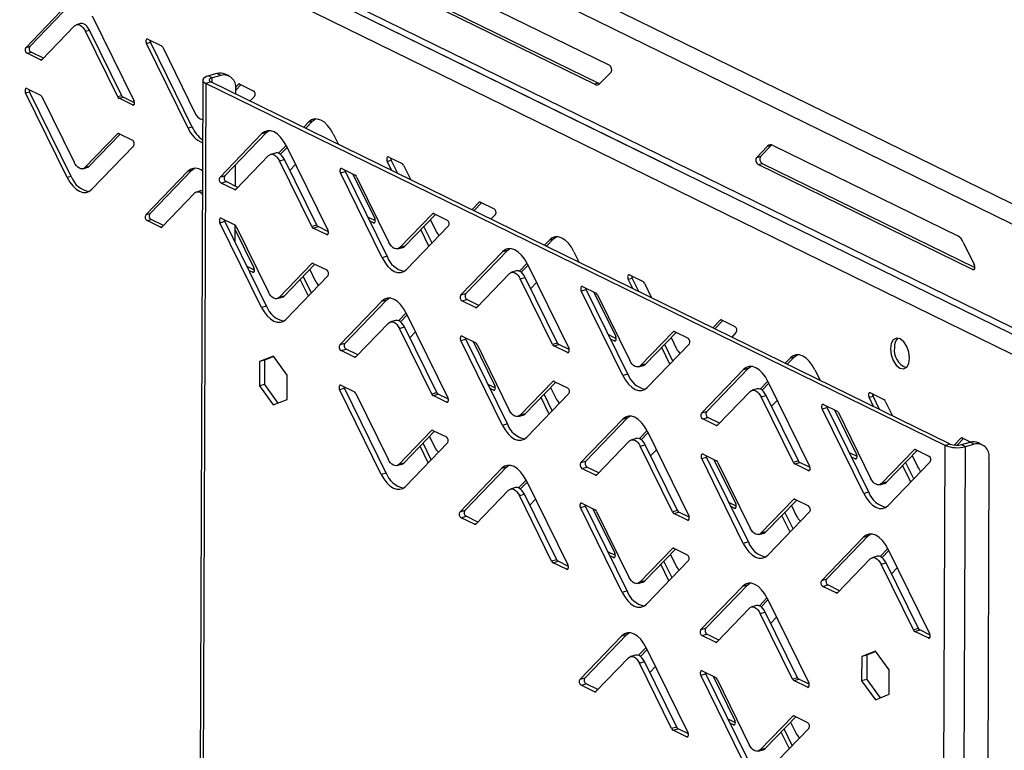
# Model space of a CAD drawing. Units: millimetres. Extents: x 0 to 4100, y 0 to 2871.
# Drawn here: x 2844 to 3000, y 927 to 1043 of the extents above; entities that cross this region are included whole.
import ezdxf

# ---------------------------------------------------------------- set-up
doc = ezdxf.new("R2010")
doc.units = ezdxf.units.MM
doc.header["$LTSCALE"] = 10

msp = doc.modelspace()

# ---------------------------------------------------------------- linework, layer by layer
at = {"color": 7, "linetype": 'Continuous', "lineweight": 25}
for p, q in [((2321.86, 1347.1), (3028.32, 1000.75)), ((2320.18, 1344.69), (3027.39, 997.97)), ((2332.05, 1322.49), (3027.32, 981.62)), ((2332.8, 1321.07), (3027.57, 980.45)), ((3008.28, 986.69), (2334.23, 1316.93)), ((2903.72, 1052.5), (2937.72, 1035.84)), ((2935.35, 1032.81), (2906.06, 1047.17)), ((2906.69, 1047.35), (2935.99, 1032.99)), ((2845.84, 1038.8), (2852.52, 1045.73)), ((2845.2, 1038.62), (2851.89, 1045.55)), ((2855.74, 1043.66), (2862.35, 1030.22)), ((2852.95, 1042.07), (2847.77, 1036.71)), ((2853.9, 1042.44), (2853.26, 1042.27)), ((2854.66, 1041.23), (2855.3, 1041.41)), ((2859.77, 1030.83), (2854.66, 1041.23)), ((2860.41, 1031), (2855.3, 1041.41)), ((2864.33, 1039.3), (2864.97, 1039.47)), ((2864.55, 1039.98), (2866.69, 1038.94)), ((2871.57, 1026.04), (2864.97, 1039.47)), ((2845.84, 1038.8), (2845.2, 1038.62)), ((2845.41, 1037.73), (2846.05, 1037.9)), ((2848, 1036.95), (2846.05, 1037.9)), ((2870.93, 1025.86), (2864.33, 1039.3)), ((2866.9, 1038.69), (2872.02, 1028.29)), ((2847.56, 1036.68), (2845.41, 1037.73)), ((2937.97, 1034.76), (2936.21, 1032.93)), ((2873.25, 1033.48), (2872.09, 736.27)), ((2874.52, 1033.18), (2873.72, 1032.96)), ((2875.51, 1034.53), (2874.16, 1034.15)), ((2874.77, 1033.86), (2874.16, 1034.15)), ((2991.71, 975.77), (2874.52, 1033.18)), ((2876.12, 1034.23), (2874.77, 1033.86)), ((2876.12, 1034.23), (2875.51, 1034.53)), ((2877.43, 1034.14), (2876.82, 1034.44)), ((2845.17, 1031.47), (2845.81, 1031.64)), ((2845.39, 1032.15), (2847.53, 1031.1)), ((2852.42, 1018.2), (2845.81, 1031.64)), ((2873.72, 1032.96), (2872.56, 735.75)), ((2990.91, 975.55), (2873.72, 1032.96)), ((2878.48, 1032.38), (2878.91, 1032.81)), ((2878.49, 1031.91), (2879.31, 1032.75)), ((2878.49, 1031.24), (2878.49, 1032.11)), ((2879.12, 1032.84), (2881.26, 1031.8)), ((2935.99, 1032.99), (2935.35, 1032.81)), ((2851.78, 1018.03), (2845.17, 1031.47)), ((2847.75, 1030.86), (2852.86, 1020.46)), ((2860.41, 1031), (2859.77, 1030.83)), ((2859.99, 1030.59), (2860.62, 1030.76)), ((2862.13, 1029.54), (2859.99, 1030.59)), ((2862.43, 1029.88), (2860.62, 1030.76)), ((2881.47, 1030.9), (2880.74, 1030.14)), ((2889.22, 1025.98), (2890.06, 1026.85)), ((2889.54, 1025.83), (2890.7, 1027.03)), ((2890.06, 1026.85), (2890.7, 1027.03)), ((2890.7, 1027.03), (2891.1, 1027.34)), ((2871.57, 1026.04), (2870.93, 1025.86)), ((2883.42, 1025.21), (2883.75, 1025.47)), ((2854.58, 1019.62), (2859.75, 1024.98)), ((2855.21, 1019.8), (2860.16, 1024.92)), ((2859.97, 1025.01), (2862.11, 1023.96)), ((2875.95, 1018.06), (2882.63, 1024.99)), ((2876.74, 1018.28), (2883.42, 1025.21)), ((2882.63, 1024.99), (2883.42, 1025.21)), ((2893.92, 1024.96), (2894.75, 1023.27)), ((2862.32, 1023.07), (2855.63, 1016.14)), ((2885.27, 1021.88), (2886.47, 1023.13)), ((2885.57, 1021.71), (2886.63, 1022.81)), ((2886.48, 1023.1), (2893.09, 1009.66)), ((2961.02, 1021.18), (2962.78, 1023.01)), ((2963.41, 1023.18), (2961.65, 1021.36)), ((2962.78, 1023.01), (2963.41, 1023.18)), ((2963.41, 1023.18), (2963.43, 1023.2)), ((2963.64, 1023.13), (2992.93, 1008.77)), ((2883.69, 1021.51), (2878.51, 1016.14)), ((2884.8, 1021.92), (2884, 1021.7)), ((2885.4, 1020.67), (2886.2, 1020.89)), ((2890.52, 1010.26), (2885.4, 1020.67)), ((2891.31, 1010.48), (2886.2, 1020.89)), ((2902.5, 1020.59), (2903.14, 1020.77)), ((2902.72, 1021.28), (2904.86, 1020.23)), ((2904.18, 1018.65), (2903.14, 1020.77)), ((2961.65, 1021.36), (2961.02, 1021.18)), ((2854.26, 1019.42), (2854.9, 1019.6)), ((2855.21, 1019.8), (2854.58, 1019.62)), ((2864.86, 1012.27), (2871.54, 1019.2)), ((2870.91, 1019.02), (2871.54, 1019.2)), ((2871.54, 1019.2), (2871.94, 1019.51)), ((2878.43, 1016.66), (2878.45, 1020.05)), ((2887.96, 1020.09), (2887.05, 1019.15)), ((2895.29, 1019.44), (2897.43, 1018.39)), ((2903.23, 1019.12), (2902.5, 1020.59)), ((2905.08, 1019.99), (2906.23, 1017.65)), ((2961.27, 1020.1), (2961.91, 1020.28)), ((2995.26, 1003.44), (2961.27, 1020.1)), ((2961.91, 1020.28), (2995.63, 1003.75)), ((2852.42, 1018.2), (2851.78, 1018.03)), ((2864.22, 1012.09), (2870.91, 1019.02)), ((2876.74, 1018.28), (2875.95, 1018.06)), ((2895.07, 1018.75), (2895.87, 1018.98)), ((2901.68, 1005.32), (2895.07, 1018.75)), ((2902.47, 1005.54), (2895.87, 1018.98)), ((2897.05, 1018.58), (2900.52, 1011.52)), ((2897.64, 1018.15), (2902.76, 1007.75)), ((2876.16, 1017.16), (2876.95, 1017.38)), ((2878.3, 1016.11), (2876.16, 1017.16)), ((2878.82, 1016.46), (2876.95, 1017.38)), ((2871.97, 1015.54), (2866.79, 1010.17)), ((2872.92, 1015.91), (2872.28, 1015.73)), ((2915.91, 1012.9), (2917.08, 1014.11)), ((2916.23, 1012.75), (2917.48, 1014.05)), ((2917.29, 1014.14), (2919.44, 1013.09)), ((2864.86, 1012.27), (2864.22, 1012.09)), ((2864.43, 1011.19), (2865.07, 1011.37)), ((2867.02, 1010.41), (2865.07, 1011.37)), ((2876.19, 1011.56), (2878.34, 1010.51)), ((2900.61, 1011.17), (2899.41, 1011.76)), ((2904.47, 1006.91), (2909.65, 1012.27)), ((2905.27, 1007.13), (2910.13, 1012.17)), ((2909.33, 1011.34), (2910.19, 1009.59)), ((2909.86, 1012.3), (2912, 1011.25)), ((2919.65, 1012.19), (2918.91, 1011.43)), ((2866.58, 1010.14), (2864.43, 1011.19)), ((2875.98, 1010.87), (2876.77, 1011.09)), ((2882.58, 997.43), (2875.98, 1010.87)), ((2883.38, 997.65), (2876.77, 1011.09)), ((2878.4, 1007.78), (2878.41, 1010.46)), ((2878.41, 1009.71), (2881.37, 1003.69)), ((2878.55, 1010.27), (2883.66, 999.86)), ((2891.31, 1010.48), (2890.52, 1010.26)), ((2890.73, 1010.02), (2891.52, 1010.24)), ((2892.87, 1008.97), (2890.73, 1010.02)), ((2893.16, 1009.44), (2891.52, 1010.24)), ((2900.3, 1010.83), (2899.73, 1011.12)), ((2912.22, 1010.35), (2905.53, 1003.43)), ((2909.11, 1007.16), (2907.82, 1009.77)), ((2909.59, 1007.64), (2908.3, 1010.27)), ((2927.4, 1007.28), (2928.24, 1008.15)), ((2927.71, 1007.12), (2928.87, 1008.32)), ((2928.24, 1008.15), (2928.87, 1008.32)), ((2928.87, 1008.32), (2929.27, 1008.63)), ((2904.16, 1006.71), (2904.95, 1006.93)), ((2905.27, 1007.13), (2904.47, 1006.91)), ((2921.6, 1006.51), (2921.92, 1006.77)), ((2993.78, 1007.8), (2995.53, 1004.26)), ((2902.47, 1005.54), (2901.68, 1005.32)), ((2914.12, 999.35), (2920.8, 1006.28)), ((2914.91, 999.58), (2921.6, 1006.51)), ((2920.8, 1006.28), (2921.6, 1006.51)), ((2932.09, 1006.26), (2932.92, 1004.57)), ((2881.45, 1003.34), (2880.3, 1003.91)), ((2885.38, 999.02), (2890.55, 1004.39)), ((2886.17, 999.24), (2891.04, 1004.28)), ((2890.77, 1004.42), (2892.91, 1003.37)), ((2923.45, 1003.18), (2924.64, 1004.42)), ((2923.74, 1003.01), (2924.8, 1004.1)), ((2924.66, 1004.39), (2931.26, 990.96)), ((2881.15, 1003), (2880.62, 1003.26)), ((2893.12, 1002.47), (2886.44, 995.54)), ((2890.48, 999.73), (2889.18, 1002.36)), ((2890.21, 1003.43), (2891.04, 1001.75)), ((2921.86, 1002.8), (2916.69, 997.44)), ((2922.97, 1003.22), (2922.18, 1003)), ((2923.58, 1001.96), (2924.37, 1002.19)), ((2928.69, 991.56), (2923.58, 1001.96)), ((2929.49, 991.78), (2924.37, 1002.19)), ((2940.68, 1001.89), (2941.31, 1002.07)), ((2941.4, 1000.41), (2940.68, 1001.89)), ((2940.9, 1002.58), (2943.04, 1001.53)), ((2942.36, 999.95), (2941.31, 1002.07)), ((2889.95, 999.32), (2888.7, 1001.87)), ((2926.14, 1001.39), (2925.23, 1000.45)), ((2933.46, 1000.74), (2935.61, 999.69)), ((2943.25, 1001.29), (2944.4, 998.95)), ((2885.06, 998.83), (2885.86, 999.05)), ((2886.17, 999.24), (2885.38, 999.02)), ((2889.95, 999.32), (2890, 999.23)), ((2902.44, 998.65), (2902.77, 998.92)), ((2914.91, 999.58), (2914.12, 999.35)), ((2933.25, 1000.05), (2934.04, 1000.27)), ((2939.85, 986.61), (2933.25, 1000.05)), ((2940.65, 986.83), (2934.04, 1000.27)), ((2935.23, 999.87), (2938.7, 992.82)), ((2935.82, 999.45), (2940.93, 989.04)), ((2883.38, 997.65), (2882.58, 997.43)), ((2894.96, 991.5), (2901.65, 998.43)), ((2895.76, 991.72), (2902.44, 998.65)), ((2901.65, 998.43), (2902.44, 998.65)), ((2914.33, 998.46), (2915.13, 998.68)), ((2916.47, 997.41), (2914.33, 998.46)), ((2917, 997.76), (2915.13, 998.68)), ((2904.27, 995.33), (2905.48, 996.59)), ((2904.57, 995.16), (2905.64, 996.27)), ((2905.5, 996.54), (2912.11, 983.1)), ((2902.71, 994.95), (2897.53, 989.58)), ((2903.82, 995.36), (2903.02, 995.14)), ((2904.42, 994.11), (2905.22, 994.33)), ((2909.54, 983.7), (2904.42, 994.11)), ((2910.33, 983.93), (2905.22, 994.33)), ((2954.09, 994.2), (2955.25, 995.41)), ((2954.4, 994.05), (2955.66, 995.35)), ((2955.47, 995.44), (2957.61, 994.39)), ((2906.97, 993.55), (2906.06, 992.61)), ((2914.37, 992.85), (2916.51, 991.8)), ((2938.78, 992.47), (2937.59, 993.06)), ((2942.65, 988.2), (2947.82, 993.57)), ((2943.44, 988.43), (2948.31, 993.47)), ((2947.5, 992.64), (2948.36, 990.88)), ((2948.04, 993.6), (2950.18, 992.55)), ((2957.82, 993.49), (2957.09, 992.73)), ((2895.76, 991.72), (2894.96, 991.5)), ((2914.15, 992.17), (2914.95, 992.39)), ((2920.76, 978.73), (2914.15, 992.17)), ((2921.55, 978.95), (2914.95, 992.39)), ((2916.09, 992.01), (2919.54, 984.99)), ((2916.73, 991.56), (2921.84, 981.16)), ((2929.49, 991.78), (2928.69, 991.56)), ((2928.9, 991.32), (2929.7, 991.54)), ((2931.05, 990.27), (2928.9, 991.32)), ((2931.34, 990.74), (2929.7, 991.54)), ((2938.48, 992.13), (2937.9, 992.41)), ((2950.39, 991.65), (2943.71, 984.72)), ((2947.28, 988.45), (2945.99, 991.07)), ((2947.77, 988.93), (2946.47, 991.57)), ((2884.45, 989.7), (2882.26, 988.84)), ((2884.5, 989.63), (2883.06, 989.06)), ((2886.63, 986.7), (2884.45, 989.7)), ((2895.18, 990.6), (2895.97, 990.82)), ((2897.32, 989.55), (2895.18, 990.6)), ((2897.84, 989.91), (2895.97, 990.82)), ((2965.57, 988.57), (2966.41, 989.44)), ((2965.89, 988.42), (2967.05, 989.62)), ((2966.41, 989.44), (2967.05, 989.62)), ((2967.05, 989.62), (2967.45, 989.93)), ((2882.26, 988.84), (2882.25, 984.98)), ((2883.06, 989.06), (2882.26, 988.84)), ((2883.06, 989.06), (2883.04, 985.2)), ((2942.33, 988.01), (2943.13, 988.23)), ((2943.44, 988.43), (2942.65, 988.2)), ((2959.77, 987.8), (2960.1, 988.07)), ((2886.61, 982.84), (2886.63, 986.7)), ((2940.65, 986.83), (2939.85, 986.61)), ((2952.29, 980.65), (2958.98, 987.58)), ((2953.09, 980.87), (2959.77, 987.8)), ((2958.98, 987.58), (2959.77, 987.8)), ((2970.27, 987.55), (2971.09, 985.87)), ((2883.04, 985.2), (2882.25, 984.98)), ((2882.25, 984.98), (2884.42, 981.98)), ((2883.04, 985.2), (2885.17, 982.27)), ((2895.15, 985.08), (2897.3, 984.03)), ((2919.63, 984.64), (2918.48, 985.2)), ((2923.55, 980.32), (2928.73, 985.68)), ((2924.35, 980.54), (2929.21, 985.58)), ((2928.39, 984.73), (2929.21, 983.05)), ((2928.94, 985.71), (2931.08, 984.66)), ((2961.62, 984.48), (2962.82, 985.72)), ((2961.92, 984.3), (2962.98, 985.4)), ((2962.83, 985.69), (2969.44, 972.25)), ((2894.94, 984.39), (2895.73, 984.61)), ((2901.54, 970.95), (2894.94, 984.39)), ((2902.34, 971.17), (2895.73, 984.61)), ((2897.51, 983.79), (2902.62, 973.38)), ((2910.33, 983.93), (2909.54, 983.7)), ((2909.75, 983.46), (2910.54, 983.68)), ((2911.89, 982.41), (2909.75, 983.46)), ((2912.18, 982.88), (2910.54, 983.68)), ((2919.32, 984.3), (2918.79, 984.56)), ((2931.3, 983.77), (2924.61, 976.84)), ((2928.13, 980.62), (2926.88, 983.16)), ((2928.65, 981.03), (2927.36, 983.66)), ((2960.04, 984.1), (2954.86, 978.74)), ((2961.15, 984.52), (2960.35, 984.29)), ((2961.75, 983.26), (2962.55, 983.48)), ((2966.86, 972.86), (2961.75, 983.26)), ((2967.66, 973.08), (2962.55, 983.48)), ((2978.85, 983.19), (2979.49, 983.37)), ((2979.58, 981.71), (2978.85, 983.19)), ((2979.07, 983.88), (2981.21, 982.83)), ((2980.53, 981.24), (2979.49, 983.37)), ((2884.42, 981.98), (2886.61, 982.84)), ((2964.31, 982.69), (2963.4, 981.75)), ((2971.64, 982.04), (2973.78, 980.99)), ((2981.43, 982.59), (2982.58, 980.24)), ((2923.24, 980.12), (2924.03, 980.35)), ((2924.35, 980.54), (2923.55, 980.32)), ((2928.13, 980.62), (2928.17, 980.53)), ((2940.62, 979.95), (2940.94, 980.21)), ((2953.09, 980.87), (2952.29, 980.65)), ((2971.42, 981.35), (2972.22, 981.57)), ((2978.02, 967.91), (2971.42, 981.35)), ((2978.82, 968.13), (2972.22, 981.57)), ((2973.4, 981.17), (2976.87, 974.12)), ((2973.99, 980.75), (2979.11, 970.34)), ((2921.55, 978.95), (2920.76, 978.73)), ((2933.14, 972.8), (2939.82, 979.73)), ((2933.93, 973.02), (2940.62, 979.95)), ((2939.82, 979.73), (2940.62, 979.95)), ((2952.5, 979.75), (2953.3, 979.98)), ((2954.65, 978.7), (2952.5, 979.75)), ((2955.17, 979.06), (2953.3, 979.98)), ((2904.34, 972.54), (2909.51, 977.91)), ((2905.13, 972.76), (2910, 977.8)), ((2909.19, 976.97), (2910.06, 975.22)), ((2909.73, 977.94), (2911.87, 976.89)), ((2942.45, 976.63), (2943.66, 977.88)), ((2942.75, 976.46), (2943.81, 977.56)), ((2943.68, 977.84), (2950.28, 964.4)), ((2912.08, 975.99), (2905.4, 969.06)), ((2908.97, 972.79), (2907.69, 975.41)), ((2909.46, 973.27), (2908.17, 975.91)), ((2940.88, 976.25), (2935.71, 970.88)), ((2941.99, 976.66), (2941.2, 976.44)), ((2942.6, 975.41), (2943.39, 975.63)), ((2947.71, 965), (2942.6, 975.41)), ((2948.5, 965.22), (2943.39, 975.63)), ((2989.75, 678.34), (2990.91, 975.55)), ((2991.71, 975.77), (2990.91, 975.55)), ((2992.36, 975.6), (2993.43, 976.7)), ((2992.8, 975.57), (2993.83, 976.64)), ((2992.97, 678.16), (2994.14, 975.37)), ((2993.53, 975.67), (2994.88, 976.05)), ((2993.53, 975.67), (2994.14, 975.37)), ((2993.64, 976.74), (2994.99, 976.08)), ((2994.14, 975.37), (2995.49, 975.75)), ((2995.49, 975.75), (2994.88, 976.05)), ((2996.8, 975.66), (2996.19, 975.96)), ((2945.15, 974.85), (2944.24, 973.91)), ((2952.54, 974.15), (2954.69, 973.1)), ((2976.96, 973.77), (2975.76, 974.35)), ((2980.82, 969.5), (2986, 974.86)), ((2981.62, 969.72), (2986.48, 974.76)), ((2985.68, 973.93), (2986.54, 972.18)), ((2986.21, 974.9), (2988.35, 973.85)), ((2904.02, 972.35), (2904.82, 972.57)), ((2905.13, 972.76), (2904.34, 972.54)), ((2921.46, 972.14), (2921.79, 972.41)), ((2933.93, 973.02), (2933.14, 972.8)), ((2952.33, 973.46), (2953.12, 973.68)), ((2958.93, 960.02), (2952.33, 973.46)), ((2959.73, 960.25), (2953.12, 973.68)), ((2954.26, 973.31), (2957.72, 966.28)), ((2954.9, 972.86), (2960.01, 962.45)), ((2967.66, 973.08), (2966.86, 972.86)), ((2967.08, 972.61), (2967.87, 972.84)), ((2969.22, 971.56), (2967.08, 972.61)), ((2969.51, 972.03), (2967.87, 972.84)), ((2976.65, 973.43), (2976.08, 973.71)), ((2988.56, 972.95), (2981.88, 966.02)), ((2985.46, 969.75), (2984.17, 972.37)), ((2985.94, 970.23), (2984.65, 972.87)), ((2997.86, 973.63), (2996.72, 681.99)), ((2902.34, 971.17), (2901.54, 970.95)), ((2913.98, 964.99), (2920.67, 971.92)), ((2914.78, 965.21), (2921.46, 972.14)), ((2920.67, 971.92), (2921.46, 972.14)), ((2933.35, 971.9), (2934.15, 972.12)), ((2935.49, 970.85), (2933.35, 971.9)), ((2936.02, 971.2), (2934.15, 972.12)), ((2923.31, 968.82), (2924.51, 970.06)), ((2923.61, 968.64), (2924.67, 969.74)), ((2924.52, 970.03), (2931.13, 956.59)), ((2980.51, 969.31), (2981.3, 969.53)), ((2981.62, 969.72), (2980.82, 969.5)), ((2921.73, 968.44), (2916.55, 963.07)), ((2922.84, 968.85), (2922.04, 968.63)), ((2923.44, 967.6), (2924.24, 967.82)), ((2928.55, 957.19), (2923.44, 967.6)), ((2929.35, 957.42), (2924.24, 967.82)), ((2978.82, 968.13), (2978.02, 967.91)), ((2926, 967.03), (2925.09, 966.08)), ((2933.33, 966.37), (2935.47, 965.32)), ((2957.8, 965.94), (2956.65, 966.5)), ((2961.73, 961.61), (2966.9, 966.98)), ((2962.52, 961.84), (2967.39, 966.88)), ((2966.56, 966.02), (2967.38, 964.35)), ((2967.12, 967.01), (2969.26, 965.96)), ((2914.78, 965.21), (2913.98, 964.99)), ((2933.11, 965.69), (2933.91, 965.91)), ((2939.71, 952.25), (2933.11, 965.69)), ((2940.51, 952.47), (2933.91, 965.91)), ((2935.09, 965.51), (2938.56, 958.45)), ((2935.68, 965.08), (2940.8, 954.68)), ((2948.5, 965.22), (2947.71, 965)), ((2947.92, 964.76), (2948.72, 964.98)), ((2950.07, 963.71), (2947.92, 964.76)), ((2950.36, 964.18), (2948.72, 964.98)), ((2957.5, 965.6), (2956.97, 965.86)), ((2969.47, 965.06), (2962.79, 958.13)), ((2966.3, 961.92), (2965.05, 964.46)), ((2966.83, 962.32), (2965.53, 964.96)), ((2914.2, 964.09), (2914.99, 964.31)), ((2916.34, 963.04), (2914.2, 964.09)), ((2916.86, 963.4), (2914.99, 964.31)), ((2961.41, 961.42), (2962.21, 961.64)), ((2962.52, 961.84), (2961.73, 961.61)), ((2966.3, 961.92), (2966.35, 961.83)), ((2978.79, 961.25), (2979.12, 961.51)), ((2959.73, 960.25), (2958.93, 960.02)), ((2971.31, 954.09), (2978, 961.02)), ((2972.11, 954.32), (2978.79, 961.25)), ((2978, 961.02), (2978.79, 961.25)), ((2938.65, 958.11), (2937.45, 958.69)), ((2942.51, 953.84), (2947.69, 959.2)), ((2943.31, 954.06), (2948.17, 959.1)), ((2947.37, 958.27), (2948.23, 956.52)), ((2947.9, 959.23), (2950.04, 958.18)), ((2980.62, 957.93), (2981.83, 959.18)), ((2980.92, 957.76), (2981.99, 958.86)), ((2981.85, 959.13), (2988.46, 945.7)), ((2929.35, 957.42), (2928.55, 957.19)), ((2928.77, 956.95), (2929.56, 957.17)), ((2930.91, 955.9), (2928.77, 956.95)), ((2931.2, 956.37), (2929.56, 957.17)), ((2938.34, 957.77), (2937.77, 958.05)), ((2950.25, 957.29), (2943.57, 950.36)), ((2947.15, 954.09), (2945.86, 956.71)), ((2947.63, 954.57), (2946.34, 957.2)), ((2979.06, 957.54), (2973.88, 952.18)), ((2980.17, 957.96), (2979.37, 957.74)), ((2980.77, 956.7), (2981.57, 956.93)), ((2985.88, 946.3), (2980.77, 956.7)), ((2986.68, 946.52), (2981.57, 956.93)), ((2983.32, 956.15), (2982.41, 955.2)), ((2942.2, 953.65), (2942.99, 953.87)), ((2943.31, 954.06), (2942.51, 953.84)), ((2959.64, 953.44), (2959.96, 953.7)), ((2972.11, 954.32), (2971.31, 954.09)), ((2940.51, 952.47), (2939.71, 952.25)), ((2952.16, 946.29), (2958.84, 953.22)), ((2952.95, 946.51), (2959.64, 953.44)), ((2958.84, 953.22), (2959.64, 953.44)), ((2971.52, 953.2), (2972.32, 953.42)), ((2973.67, 952.15), (2971.52, 953.2)), ((2974.19, 952.5), (2972.32, 953.42)), ((2961.48, 950.11), (2962.68, 951.36)), ((2961.78, 949.94), (2962.84, 951.04)), ((2962.7, 951.33), (2969.3, 937.89)), ((2959.9, 949.74), (2954.73, 944.37)), ((2961.01, 950.15), (2960.22, 949.93)), ((2961.62, 948.9), (2962.41, 949.12)), ((2966.73, 938.49), (2961.62, 948.9)), ((2967.52, 938.71), (2962.41, 949.12)), ((2964.17, 948.32), (2963.27, 947.38)), ((2940.48, 945.58), (2940.81, 945.85)), ((2952.95, 946.51), (2952.16, 946.29)), ((2986.68, 946.52), (2985.88, 946.3)), ((2986.1, 946.06), (2986.89, 946.28)), ((2988.24, 945.01), (2986.1, 946.06)), ((2988.53, 945.48), (2986.89, 946.28)), ((2933, 938.43), (2939.69, 945.36)), ((2933.8, 938.65), (2940.48, 945.58)), ((2939.69, 945.36), (2940.48, 945.58)), ((2952.37, 945.39), (2953.17, 945.61)), ((2954.51, 944.34), (2952.37, 945.39)), ((2955.04, 944.69), (2953.17, 945.61)), ((2942.31, 942.27), (2943.52, 943.52)), ((2942.61, 942.09), (2943.68, 943.2)), ((2943.54, 943.47), (2950.15, 930.03)), ((2979.89, 942.94), (2977.7, 942.08)), ((2979.94, 942.87), (2978.49, 942.3)), ((2982.06, 939.94), (2979.89, 942.94)), ((2940.75, 941.88), (2935.57, 936.52)), ((2941.86, 942.3), (2941.06, 942.07)), ((2942.46, 941.04), (2943.26, 941.26)), ((2947.57, 930.64), (2942.46, 941.04)), ((2948.37, 930.86), (2943.26, 941.26)), ((2977.7, 942.08), (2977.68, 938.22)), ((2978.49, 942.3), (2977.7, 942.08)), ((2978.49, 942.3), (2978.48, 938.44)), ((2945.01, 940.48), (2944.1, 939.54)), ((2952.41, 939.79), (2954.55, 938.74)), ((2982.05, 936.08), (2982.06, 939.94)), ((2933.8, 938.65), (2933, 938.43)), ((2952.19, 939.1), (2952.99, 939.32)), ((2958.8, 925.66), (2952.19, 939.1)), ((2959.59, 925.88), (2952.99, 939.32)), ((2954.13, 938.94), (2957.58, 931.92)), ((2954.76, 938.49), (2959.88, 928.09)), ((2967.52, 938.71), (2966.73, 938.49)), ((2966.94, 938.25), (2967.74, 938.47)), ((2969.09, 937.2), (2966.94, 938.25)), ((2969.38, 937.67), (2967.74, 938.47)), ((2978.48, 938.44), (2977.68, 938.22)), ((2977.68, 938.22), (2979.86, 935.22)), ((2978.48, 938.44), (2980.6, 935.51)), ((2933.22, 937.53), (2934.01, 937.76)), ((2935.36, 936.49), (2933.22, 937.53)), ((2935.88, 936.84), (2934.01, 937.76)), ((2979.86, 935.22), (2982.05, 936.08)), ((2957.67, 931.57), (2956.52, 932.14)), ((2961.59, 927.25), (2966.77, 932.61)), ((2962.39, 927.47), (2967.25, 932.51)), ((2966.43, 931.66), (2967.25, 929.98)), ((2966.98, 932.65), (2969.12, 931.6)), ((2948.37, 930.86), (2947.57, 930.64)), ((2947.79, 930.39), (2948.58, 930.62)), ((2949.93, 929.35), (2947.79, 930.39)), ((2950.22, 929.81), (2948.58, 930.62)), ((2957.36, 931.23), (2956.83, 931.49)), ((2969.34, 930.7), (2962.65, 923.77)), ((2966.17, 927.55), (2964.92, 930.09)), ((2966.69, 927.96), (2965.4, 930.59)), ((2961.28, 927.06), (2962.07, 927.28)), ((2962.39, 927.47), (2961.59, 927.25)), ((2966.17, 927.55), (2966.21, 927.46))]:
    msp.add_line(p, q, dxfattribs=at)
at = {"color": 8, "linetype": 'Continuous', "lineweight": 25}
for p, q in [((2947.64, 1019.64), (2335.16, 1319.71)), ((2847.81, 1036.75), (2847.56, 1036.68)), ((2874.76, 1033.06), (2874.77, 1033.86)), ((2878.91, 1032.81), (2879.08, 1032.86)), ((2862.37, 1029.6), (2862.13, 1029.54)), ((2859.75, 1024.98), (2859.92, 1025.03)), ((2878.55, 1016.18), (2878.3, 1016.11)), ((2917.08, 1014.11), (2917.25, 1014.16)), ((2909.65, 1012.27), (2909.82, 1012.32)), ((2866.83, 1010.21), (2866.58, 1010.14)), ((2900.55, 1010.9), (2900.3, 1010.83)), ((2893.12, 1009.04), (2892.87, 1008.97)), ((2909.14, 1007.16), (2909.11, 1007.16)), ((2890.55, 1004.39), (2890.72, 1004.43)), ((2995.56, 1003.52), (2995.26, 1003.44)), ((2881.39, 1003.07), (2881.15, 1003)), ((2890.14, 999.38), (2889.95, 999.32)), ((2916.73, 997.48), (2916.47, 997.41)), ((2955.25, 995.41), (2955.42, 995.46)), ((2947.82, 993.57), (2947.99, 993.62)), ((2938.72, 992.2), (2938.48, 992.13)), ((2897.57, 989.62), (2897.32, 989.55)), ((2931.29, 990.34), (2931.05, 990.27)), ((2947.31, 988.46), (2947.28, 988.45)), ((2928.73, 985.68), (2928.9, 985.73)), ((2919.57, 984.37), (2919.32, 984.3)), ((2912.13, 982.48), (2911.89, 982.41)), ((2928.31, 980.67), (2928.13, 980.62)), ((2954.9, 978.78), (2954.65, 978.7)), ((2909.51, 977.91), (2909.68, 977.95)), ((2993.43, 976.7), (2993.6, 976.75)), ((2986, 974.86), (2986.17, 974.91)), ((2909, 972.8), (2908.97, 972.79)), ((2976.9, 973.5), (2976.65, 973.43)), ((2935.75, 970.92), (2935.49, 970.85)), ((2969.46, 971.63), (2969.22, 971.56)), ((2985.49, 969.76), (2985.46, 969.75)), ((2966.9, 966.98), (2967.07, 967.03)), ((2957.74, 965.66), (2957.5, 965.6)), ((2916.59, 963.11), (2916.34, 963.04)), ((2950.31, 963.78), (2950.07, 963.71)), ((2966.49, 961.97), (2966.3, 961.92)), ((2947.69, 959.2), (2947.86, 959.25)), ((2938.59, 957.83), (2938.34, 957.77)), ((2931.15, 955.97), (2930.91, 955.9)), ((2947.18, 954.1), (2947.15, 954.09)), ((2973.92, 952.22), (2973.67, 952.15)), ((2954.77, 944.41), (2954.51, 944.34)), ((2988.48, 945.08), (2988.24, 945.01)), ((2935.61, 936.56), (2935.36, 936.49)), ((2969.33, 937.27), (2969.09, 937.2)), ((2966.77, 932.61), (2966.94, 932.66)), ((2957.61, 931.3), (2957.36, 931.23)), ((2950.17, 929.41), (2949.93, 929.35)), ((2966.35, 927.6), (2966.17, 927.55))]:
    msp.add_line(p, q, dxfattribs=at)
at = {"color": 7, "linetype": 'Continuous', "lineweight": 25, "flags": 128}
for points in [[(2855.3, 1041.41), (2855.11, 1041.73), (2854.9, 1042.01), (2854.68, 1042.22), (2854.44, 1042.37), (2854.21, 1042.45), (2853.98, 1042.46), (2853.9, 1042.44)], [(2852.95, 1042.07), (2853.13, 1042.21), (2853.34, 1042.28), (2853.57, 1042.28), (2853.81, 1042.2), (2854.04, 1042.05), (2854.27, 1041.83), (2854.48, 1041.55), (2854.66, 1041.23)], [(2864.55, 1039.98), (2864.46, 1040.01), (2864.38, 1039.99), (2864.31, 1039.93), (2864.27, 1039.84), (2864.24, 1039.71), (2864.25, 1039.58), (2864.28, 1039.43), (2864.33, 1039.3)], [(2874.16, 1034.15), (2873.83, 1034.04), (2873.57, 1033.91), (2873.38, 1033.76), (2873.28, 1033.59), (2873.26, 1033.43), (2873.33, 1033.26), (2873.49, 1033.1), (2873.72, 1032.96)], [(2874.77, 1033.86), (2874.58, 1033.79), (2874.43, 1033.72), (2874.32, 1033.63), (2874.27, 1033.54), (2874.26, 1033.45), (2874.3, 1033.35), (2874.39, 1033.26), (2874.52, 1033.18)], [(2845.39, 1032.15), (2845.3, 1032.18), (2845.22, 1032.16), (2845.16, 1032.1), (2845.11, 1032), (2845.09, 1031.88), (2845.09, 1031.74), (2845.12, 1031.6), (2845.17, 1031.47)], [(2936.19, 1032.91), (2936.1, 1032.94), (2935.99, 1032.99)], [(2862.13, 1029.54), (2862.22, 1029.51), (2862.3, 1029.53), (2862.36, 1029.59), (2862.41, 1029.69), (2862.43, 1029.81), (2862.43, 1029.95), (2862.4, 1030.09), (2862.35, 1030.22)], [(2893.92, 1024.96), (2893.51, 1025.68), (2893.04, 1026.3), (2892.53, 1026.79), (2891.99, 1027.13), (2891.46, 1027.31), (2890.95, 1027.32), (2890.48, 1027.17), (2890.06, 1026.85)], [(2886.48, 1023.1), (2886.07, 1023.82), (2885.6, 1024.44), (2885.09, 1024.92), (2884.56, 1025.27), (2884.03, 1025.45), (2883.52, 1025.46), (2883.04, 1025.3), (2882.63, 1024.99)], [(2883.69, 1021.51), (2883.87, 1021.65), (2884.08, 1021.72), (2884.31, 1021.71), (2884.55, 1021.63), (2884.78, 1021.48), (2885.01, 1021.26), (2885.22, 1020.99), (2885.4, 1020.67)], [(2886.2, 1020.89), (2886.01, 1021.21), (2885.81, 1021.48), (2885.58, 1021.7), (2885.34, 1021.85), (2885.11, 1021.93), (2884.88, 1021.94), (2884.8, 1021.92)], [(2902.72, 1021.28), (2902.63, 1021.3), (2902.55, 1021.29), (2902.49, 1021.23), (2902.44, 1021.13), (2902.42, 1021.01), (2902.42, 1020.87), (2902.45, 1020.73), (2902.5, 1020.59)], [(2854.58, 1019.62), (2854.39, 1019.48), (2854.18, 1019.41), (2853.95, 1019.41), (2853.72, 1019.49), (2853.48, 1019.65), (2853.25, 1019.86), (2853.04, 1020.14), (2852.86, 1020.46)], [(2854.9, 1019.6), (2855.03, 1019.65), (2855.21, 1019.8)], [(2895.29, 1019.44), (2895.2, 1019.46), (2895.12, 1019.45), (2895.05, 1019.39), (2895.01, 1019.29), (2894.99, 1019.17), (2894.99, 1019.03), (2895.02, 1018.89), (2895.07, 1018.75)], [(2895.87, 1018.98), (2895.81, 1019.11), (2895.79, 1019.19)], [(2851.78, 1018.03), (2852.19, 1017.3), (2852.66, 1016.69), (2853.17, 1016.2), (2853.7, 1015.86), (2854.23, 1015.68), (2854.75, 1015.67), (2855.22, 1015.82), (2855.63, 1016.14)], [(2873.19, 1015.93), (2873, 1015.93), (2872.92, 1015.91)], [(2876.19, 1011.56), (2876.11, 1011.58), (2876.03, 1011.56), (2875.96, 1011.5), (2875.91, 1011.41), (2875.89, 1011.28), (2875.9, 1011.15), (2875.93, 1011), (2875.98, 1010.87)], [(2876.77, 1011.09), (2876.72, 1011.23), (2876.7, 1011.31)], [(2900.3, 1010.83), (2900.39, 1010.81), (2900.47, 1010.83), (2900.54, 1010.89), (2900.58, 1010.98), (2900.61, 1011.11), (2900.6, 1011.24), (2900.57, 1011.39), (2900.52, 1011.52)], [(2892.87, 1008.97), (2892.96, 1008.95), (2893.04, 1008.97), (2893.11, 1009.03), (2893.15, 1009.12), (2893.17, 1009.24), (2893.17, 1009.38), (2893.14, 1009.52), (2893.09, 1009.66)], [(2932.09, 1006.26), (2931.68, 1006.98), (2931.21, 1007.6), (2930.7, 1008.09), (2930.17, 1008.43), (2929.64, 1008.61), (2929.12, 1008.62), (2928.65, 1008.46), (2928.24, 1008.15)], [(2904.47, 1006.91), (2904.29, 1006.77), (2904.08, 1006.7), (2903.85, 1006.7), (2903.61, 1006.78), (2903.38, 1006.93), (2903.15, 1007.15), (2902.94, 1007.42), (2902.76, 1007.75)], [(2904.95, 1006.93), (2905.08, 1006.99), (2905.27, 1007.13)], [(2924.66, 1004.39), (2924.25, 1005.12), (2923.78, 1005.73), (2923.27, 1006.22), (2922.74, 1006.56), (2922.2, 1006.74), (2921.69, 1006.76), (2921.22, 1006.6), (2920.8, 1006.28)], [(2901.68, 1005.32), (2902.09, 1004.59), (2902.56, 1003.98), (2903.07, 1003.49), (2903.6, 1003.15), (2904.13, 1002.97), (2904.64, 1002.95), (2905.12, 1003.11), (2905.53, 1003.43)], [(2881.15, 1003), (2881.24, 1002.98), (2881.32, 1003), (2881.38, 1003.06), (2881.43, 1003.15), (2881.45, 1003.27), (2881.45, 1003.41), (2881.42, 1003.56), (2881.37, 1003.69)], [(2995.26, 1003.44), (2995.37, 1003.41), (2995.47, 1003.43), (2995.55, 1003.5), (2995.6, 1003.62), (2995.63, 1003.76), (2995.62, 1003.93), (2995.59, 1004.1), (2995.53, 1004.26)], [(2921.86, 1002.8), (2922.05, 1002.94), (2922.26, 1003.01), (2922.49, 1003.01), (2922.72, 1002.93), (2922.96, 1002.78), (2923.18, 1002.56), (2923.39, 1002.28), (2923.58, 1001.96)], [(2924.37, 1002.19), (2924.19, 1002.51), (2923.98, 1002.78), (2923.75, 1003), (2923.52, 1003.15), (2923.28, 1003.23), (2923.05, 1003.24), (2922.97, 1003.22)], [(2940.9, 1002.58), (2940.81, 1002.6), (2940.73, 1002.58), (2940.66, 1002.52), (2940.61, 1002.43), (2940.59, 1002.31), (2940.6, 1002.17), (2940.63, 1002.03), (2940.68, 1001.89)], [(2933.46, 1000.74), (2933.38, 1000.76), (2933.29, 1000.74), (2933.23, 1000.68), (2933.18, 1000.59), (2933.16, 1000.47), (2933.16, 1000.33), (2933.19, 1000.19), (2933.25, 1000.05)], [(2934.04, 1000.27), (2933.99, 1000.41), (2933.97, 1000.49)], [(2885.38, 999.02), (2885.19, 998.88), (2884.98, 998.81), (2884.76, 998.82), (2884.52, 998.9), (2884.28, 999.05), (2884.06, 999.26), (2883.85, 999.54), (2883.66, 999.86)], [(2885.86, 999.05), (2885.99, 999.1), (2886.17, 999.24)], [(2905.5, 996.54), (2905.09, 997.26), (2904.62, 997.88), (2904.11, 998.37), (2903.58, 998.71), (2903.05, 998.89), (2902.54, 998.9), (2902.06, 998.75), (2901.65, 998.43)], [(2882.58, 997.43), (2882.99, 996.71), (2883.46, 996.09), (2883.97, 995.6), (2884.5, 995.26), (2885.04, 995.08), (2885.55, 995.07), (2886.02, 995.22), (2886.44, 995.54)], [(2902.71, 994.95), (2902.89, 995.09), (2903.1, 995.16), (2903.33, 995.15), (2903.57, 995.07), (2903.8, 994.92), (2904.03, 994.7), (2904.24, 994.43), (2904.42, 994.11)], [(2905.22, 994.33), (2905.03, 994.65), (2904.83, 994.93), (2904.6, 995.14), (2904.36, 995.29), (2904.13, 995.38), (2903.9, 995.38), (2903.82, 995.36)], [(2914.37, 992.85), (2914.28, 992.88), (2914.2, 992.86), (2914.13, 992.8), (2914.09, 992.7), (2914.07, 992.58), (2914.07, 992.44), (2914.1, 992.3), (2914.15, 992.17)], [(2914.95, 992.39), (2914.89, 992.52), (2914.87, 992.61)], [(2938.48, 992.13), (2938.57, 992.11), (2938.65, 992.13), (2938.71, 992.19), (2938.76, 992.28), (2938.78, 992.4), (2938.78, 992.54), (2938.75, 992.68), (2938.7, 992.82)], [(2982.25, 990.88), (2982.36, 989.93), (2982.69, 989.02), (2983.18, 988.28), (2983.76, 987.81), (2984.34, 987.71), (2984.83, 987.97), (2985.16, 988.56), (2985.28, 989.39), (2985.17, 990.34), (2984.84, 991.25), (2984.35, 992), (2983.77, 992.46), (2983.19, 992.57), (2982.7, 992.3), (2982.37, 991.71), (2982.25, 990.88)], [(2931.05, 990.27), (2931.13, 990.24), (2931.21, 990.26), (2931.28, 990.32), (2931.33, 990.42), (2931.35, 990.54), (2931.35, 990.68), (2931.32, 990.82), (2931.26, 990.96)], [(2970.27, 987.55), (2969.85, 988.28), (2969.38, 988.89), (2968.87, 989.38), (2968.34, 989.72), (2967.81, 989.9), (2967.3, 989.92), (2966.82, 989.76), (2966.41, 989.44)], [(2942.65, 988.2), (2942.46, 988.06), (2942.25, 987.99), (2942.02, 988), (2941.79, 988.08), (2941.55, 988.23), (2941.32, 988.45), (2941.12, 988.72), (2940.93, 989.04)], [(2943.13, 988.23), (2943.26, 988.28), (2943.44, 988.43)], [(2962.83, 985.69), (2962.42, 986.41), (2961.95, 987.03), (2961.44, 987.52), (2960.91, 987.86), (2960.38, 988.04), (2959.87, 988.05), (2959.39, 987.9), (2958.98, 987.58)], [(2939.85, 986.61), (2940.26, 985.89), (2940.73, 985.27), (2941.24, 984.78), (2941.77, 984.44), (2942.31, 984.26), (2942.82, 984.25), (2943.29, 984.41), (2943.71, 984.72)], [(2895.15, 985.08), (2895.07, 985.1), (2894.99, 985.08), (2894.92, 985.02), (2894.87, 984.93), (2894.85, 984.81), (2894.85, 984.67), (2894.88, 984.52), (2894.94, 984.39)], [(2895.73, 984.61), (2895.68, 984.75), (2895.66, 984.83)], [(2919.32, 984.3), (2919.41, 984.28), (2919.49, 984.3), (2919.56, 984.35), (2919.6, 984.45), (2919.63, 984.57), (2919.62, 984.71), (2919.59, 984.85), (2919.54, 984.99)], [(2960.04, 984.1), (2960.22, 984.24), (2960.43, 984.31), (2960.66, 984.3), (2960.9, 984.22), (2961.13, 984.07), (2961.36, 983.86), (2961.57, 983.58), (2961.75, 983.26)], [(2962.55, 983.48), (2962.36, 983.8), (2962.15, 984.08), (2961.93, 984.29), (2961.69, 984.45), (2961.45, 984.53), (2961.23, 984.53), (2961.15, 984.52)], [(2979.07, 983.88), (2978.98, 983.9), (2978.9, 983.88), (2978.83, 983.82), (2978.79, 983.73), (2978.77, 983.6), (2978.77, 983.47), (2978.8, 983.32), (2978.85, 983.19)], [(2911.89, 982.41), (2911.98, 982.39), (2912.06, 982.41), (2912.13, 982.47), (2912.17, 982.56), (2912.19, 982.68), (2912.19, 982.82), (2912.16, 982.97), (2912.11, 983.1)], [(2971.64, 982.04), (2971.55, 982.06), (2971.47, 982.04), (2971.4, 981.98), (2971.36, 981.89), (2971.33, 981.76), (2971.34, 981.63), (2971.37, 981.48), (2971.42, 981.35)], [(2972.22, 981.57), (2972.16, 981.71), (2972.14, 981.79)], [(2923.55, 980.32), (2923.37, 980.18), (2923.16, 980.11), (2922.93, 980.11), (2922.69, 980.19), (2922.46, 980.34), (2922.23, 980.56), (2922.02, 980.84), (2921.84, 981.16)], [(2924.03, 980.35), (2924.16, 980.4), (2924.35, 980.54)], [(2943.68, 977.84), (2943.27, 978.56), (2942.8, 979.18), (2942.29, 979.66), (2941.76, 980.01), (2941.22, 980.19), (2940.71, 980.2), (2940.24, 980.04), (2939.82, 979.73)], [(2920.76, 978.73), (2921.17, 978), (2921.64, 977.39), (2922.15, 976.9), (2922.68, 976.56), (2923.21, 976.38), (2923.72, 976.36), (2924.2, 976.52), (2924.61, 976.84)], [(2940.88, 976.25), (2941.07, 976.39), (2941.28, 976.46), (2941.5, 976.45), (2941.74, 976.37), (2941.98, 976.22), (2942.2, 976), (2942.41, 975.73), (2942.6, 975.41)], [(2943.39, 975.63), (2943.21, 975.95), (2943, 976.22), (2942.77, 976.44), (2942.54, 976.59), (2942.3, 976.67), (2942.07, 976.68), (2941.99, 976.66)], [(2952.54, 974.15), (2952.46, 974.17), (2952.37, 974.15), (2952.31, 974.1), (2952.26, 974), (2952.24, 973.88), (2952.24, 973.74), (2952.27, 973.6), (2952.33, 973.46)], [(2953.12, 973.68), (2953.07, 973.82), (2953.05, 973.9)], [(2976.65, 973.43), (2976.74, 973.4), (2976.82, 973.42), (2976.89, 973.48), (2976.93, 973.58), (2976.96, 973.7), (2976.95, 973.84), (2976.92, 973.98), (2976.87, 974.12)], [(2904.34, 972.54), (2904.15, 972.4), (2903.94, 972.33), (2903.71, 972.34), (2903.48, 972.42), (2903.24, 972.57), (2903.01, 972.79), (2902.81, 973.06), (2902.62, 973.38)], [(2904.82, 972.57), (2904.95, 972.62), (2905.13, 972.76)], [(2924.52, 970.03), (2924.11, 970.75), (2923.64, 971.37), (2923.13, 971.86), (2922.6, 972.2), (2922.07, 972.38), (2921.56, 972.39), (2921.08, 972.24), (2920.67, 971.92)], [(2969.22, 971.56), (2969.31, 971.54), (2969.39, 971.56), (2969.45, 971.62), (2969.5, 971.71), (2969.52, 971.84), (2969.52, 971.97), (2969.49, 972.12), (2969.44, 972.25)], [(2901.54, 970.95), (2901.95, 970.23), (2902.42, 969.61), (2902.93, 969.12), (2903.46, 968.78), (2904, 968.6), (2904.51, 968.59), (2904.98, 968.74), (2905.4, 969.06)], [(2980.82, 969.5), (2980.64, 969.36), (2980.43, 969.29), (2980.2, 969.3), (2979.96, 969.38), (2979.73, 969.53), (2979.5, 969.74), (2979.29, 970.02), (2979.11, 970.34)], [(2981.3, 969.53), (2981.43, 969.58), (2981.62, 969.72)], [(2921.73, 968.44), (2921.91, 968.58), (2922.12, 968.65), (2922.35, 968.64), (2922.59, 968.56), (2922.82, 968.41), (2923.05, 968.19), (2923.26, 967.92), (2923.44, 967.6)], [(2924.24, 967.82), (2924.05, 968.14), (2923.85, 968.42), (2923.62, 968.63), (2923.38, 968.78), (2923.15, 968.86), (2922.92, 968.87), (2922.84, 968.85)], [(2978.02, 967.91), (2978.44, 967.19), (2978.91, 966.57), (2979.42, 966.08), (2979.95, 965.74), (2980.48, 965.56), (2980.99, 965.55), (2981.46, 965.7), (2981.88, 966.02)], [(2933.33, 966.37), (2933.24, 966.4), (2933.16, 966.38), (2933.09, 966.32), (2933.05, 966.22), (2933.03, 966.1), (2933.03, 965.96), (2933.06, 965.82), (2933.11, 965.69)], [(2933.91, 965.91), (2933.85, 966.04), (2933.83, 966.13)], [(2957.5, 965.6), (2957.59, 965.57), (2957.67, 965.59), (2957.73, 965.65), (2957.78, 965.75), (2957.8, 965.87), (2957.8, 966.01), (2957.77, 966.15), (2957.72, 966.28)], [(2950.07, 963.71), (2950.15, 963.69), (2950.23, 963.71), (2950.3, 963.77), (2950.35, 963.86), (2950.37, 963.98), (2950.36, 964.12), (2950.34, 964.26), (2950.28, 964.4)], [(2961.73, 961.61), (2961.54, 961.47), (2961.33, 961.4), (2961.1, 961.41), (2960.87, 961.49), (2960.63, 961.64), (2960.4, 961.86), (2960.2, 962.13), (2960.01, 962.45)], [(2962.21, 961.64), (2962.34, 961.7), (2962.52, 961.84)], [(2981.85, 959.13), (2981.44, 959.86), (2980.97, 960.47), (2980.46, 960.96), (2979.93, 961.3), (2979.4, 961.48), (2978.89, 961.5), (2978.41, 961.34), (2978, 961.02)], [(2958.93, 960.02), (2959.34, 959.3), (2959.81, 958.68), (2960.32, 958.2), (2960.85, 957.85), (2961.39, 957.67), (2961.9, 957.66), (2962.37, 957.82), (2962.79, 958.13)], [(2938.34, 957.77), (2938.43, 957.74), (2938.51, 957.76), (2938.58, 957.82), (2938.62, 957.92), (2938.65, 958.04), (2938.64, 958.18), (2938.61, 958.32), (2938.56, 958.45)], [(2979.06, 957.54), (2979.24, 957.68), (2979.45, 957.75), (2979.68, 957.75), (2979.92, 957.67), (2980.15, 957.52), (2980.38, 957.3), (2980.59, 957.02), (2980.77, 956.7)], [(2981.57, 956.93), (2981.38, 957.25), (2981.17, 957.52), (2980.95, 957.74), (2980.71, 957.89), (2980.47, 957.97), (2980.25, 957.97), (2980.17, 957.96)], [(2930.91, 955.9), (2931, 955.88), (2931.08, 955.9), (2931.15, 955.96), (2931.19, 956.05), (2931.21, 956.17), (2931.21, 956.31), (2931.18, 956.46), (2931.13, 956.59)], [(2942.51, 953.84), (2942.33, 953.7), (2942.12, 953.63), (2941.89, 953.63), (2941.65, 953.71), (2941.42, 953.87), (2941.19, 954.08), (2940.98, 954.36), (2940.8, 954.68)], [(2942.99, 953.87), (2943.12, 953.92), (2943.31, 954.06)], [(2962.7, 951.33), (2962.29, 952.05), (2961.82, 952.67), (2961.31, 953.15), (2960.78, 953.49), (2960.24, 953.68), (2959.73, 953.69), (2959.26, 953.53), (2958.84, 953.22)], [(2939.71, 952.25), (2940.13, 951.53), (2940.6, 950.91), (2941.11, 950.42), (2941.64, 950.08), (2942.17, 949.9), (2942.68, 949.89), (2943.16, 950.04), (2943.57, 950.36)], [(2959.9, 949.74), (2960.09, 949.88), (2960.3, 949.95), (2960.52, 949.94), (2960.76, 949.86), (2961, 949.71), (2961.22, 949.49), (2961.43, 949.22), (2961.62, 948.9)], [(2962.41, 949.12), (2962.23, 949.44), (2962.02, 949.71), (2961.79, 949.93), (2961.56, 950.08), (2961.32, 950.16), (2961.09, 950.17), (2961.01, 950.15)], [(2943.54, 943.47), (2943.13, 944.19), (2942.66, 944.81), (2942.15, 945.3), (2941.62, 945.64), (2941.09, 945.82), (2940.58, 945.83), (2940.1, 945.68), (2939.69, 945.36)], [(2988.24, 945.01), (2988.33, 944.98), (2988.41, 945), (2988.47, 945.06), (2988.52, 945.16), (2988.54, 945.28), (2988.54, 945.42), (2988.51, 945.56), (2988.46, 945.7)], [(2940.75, 941.88), (2940.93, 942.02), (2941.14, 942.09), (2941.37, 942.09), (2941.61, 942.01), (2941.84, 941.85), (2942.07, 941.64), (2942.28, 941.36), (2942.46, 941.04)], [(2943.26, 941.26), (2943.07, 941.58), (2942.87, 941.86), (2942.64, 942.08), (2942.4, 942.23), (2942.17, 942.31), (2941.94, 942.31), (2941.86, 942.3)], [(2952.41, 939.79), (2952.32, 939.81), (2952.24, 939.79), (2952.17, 939.73), (2952.13, 939.64), (2952.11, 939.51), (2952.11, 939.38), (2952.14, 939.23), (2952.19, 939.1)], [(2952.99, 939.32), (2952.93, 939.45), (2952.91, 939.54)], [(2969.09, 937.2), (2969.17, 937.18), (2969.25, 937.2), (2969.32, 937.25), (2969.37, 937.35), (2969.39, 937.47), (2969.38, 937.61), (2969.36, 937.75), (2969.3, 937.89)], [(2957.36, 931.23), (2957.45, 931.21), (2957.53, 931.23), (2957.6, 931.29), (2957.64, 931.38), (2957.67, 931.5), (2957.66, 931.64), (2957.63, 931.78), (2957.58, 931.92)], [(2949.93, 929.35), (2950.02, 929.32), (2950.1, 929.34), (2950.17, 929.4), (2950.21, 929.49), (2950.23, 929.62), (2950.23, 929.75), (2950.2, 929.9), (2950.15, 930.03)], [(2961.59, 927.25), (2961.41, 927.11), (2961.2, 927.04), (2960.97, 927.05), (2960.73, 927.13), (2960.5, 927.28), (2960.27, 927.49), (2960.06, 927.77), (2959.88, 928.09)], [(2962.07, 927.28), (2962.2, 927.33), (2962.39, 927.47)]]:
    msp.add_lwpolyline(points, dxfattribs=at)
at = {"color": 7, "linetype": 'Continuous', "lineweight": 25}
for centre, radius, start, end in [((2865.74, 1039.85), 0.859, 182.0222, 206.1182), ((2845.78, 1038.29), 0.672, 149.8762, 236.592), ((2846.42, 1038.46), 0.672, 149.8762, 236.592), ((2866.43, 1038.49), 0.516, 23.3992, 59.7341), ((2847.64, 1036.83), 0.176, 240.1795, 316.2773), ((2937.27, 1035.16), 0.806, 329.8683, 56.586), ((2876.05, 1032.78), 1.83, 64.9318, 107.0005), ((2876.6, 1032.38), 1.91, 351.9229, 104.5654), ((2846.58, 1032.02), 0.859, 182.0222, 206.1182), ((2879.03, 1032.69), 0.176, 60.1795, 136.2773), ((2880.89, 1031.23), 0.672, 329.8762, 56.592), ((2935.7, 1033.42), 0.704, 240.1602, 316.2538), ((2847.27, 1030.66), 0.516, 23.3992, 59.7341), ((2860.25, 1031.03), 0.516, 203.3992, 239.7341), ((2860.88, 1031.21), 0.516, 203.3992, 239.7341), ((2873.53, 1028.8), 1.6, 198.7136, 259.2189), ((2874.73, 1027.33), 4.07, 201.1504, 248.1985), ((2876.04, 1028.02), 4.89, 203.9043, 234.7156), ((2859.88, 1024.86), 0.176, 60.1795, 136.2773), ((2861.74, 1023.4), 0.672, 329.8762, 56.592), ((2963.29, 1022.52), 0.704, 60.1602, 136.2538), ((2903.91, 1021.15), 0.859, 182.0222, 206.1182), ((2961.71, 1020.78), 0.806, 149.8683, 236.586), ((2962.35, 1020.95), 0.806, 149.8683, 236.586), ((2872.09, 1017.8), 1.7, 49.1906, 134.1815), ((2904.6, 1019.79), 0.516, 23.3992, 59.7341), ((2855.76, 1019.31), 3.52, 198.3522, 261.4267), ((2876.53, 1017.72), 0.672, 149.8762, 236.592), ((2877.32, 1017.94), 0.672, 149.8762, 236.592), ((2897.17, 1017.95), 0.516, 23.3992, 59.7341), ((2878.39, 1016.26), 0.176, 240.1795, 316.2773), ((2872.51, 1014.89), 0.848, 37.4329, 129.9354), ((2917.21, 1013.99), 0.176, 60.1795, 136.2773), ((2919.07, 1012.53), 0.672, 329.8762, 56.592), ((2864.8, 1011.75), 0.672, 149.8762, 236.592), ((2865.44, 1011.93), 0.672, 149.8762, 236.592), ((2909.77, 1012.15), 0.176, 60.1795, 136.2773), ((2911.63, 1010.69), 0.672, 329.8762, 56.592), ((2866.66, 1010.3), 0.176, 240.1795, 316.2773), ((2878.08, 1010.06), 0.516, 23.3992, 59.7341), ((2890.99, 1010.47), 0.516, 203.3992, 239.7341), ((2891.79, 1010.69), 0.516, 203.3992, 239.7341), ((2912.4, 1010.62), 2.44, 205.0455, 227.2276), ((2991.89, 1006.98), 2.07, 23.3932, 59.7207), ((2905.87, 1006.69), 3.59, 198.6989, 259.309), ((2890.68, 1004.26), 0.176, 60.1795, 136.2773), ((2892.54, 1002.81), 0.672, 329.8762, 56.592), ((2942.09, 1002.45), 0.859, 182.0222, 206.1182), ((2893.19, 1002.76), 2.38, 204.8895, 229.5683), ((2942.78, 1001.08), 0.516, 23.3992, 59.7341), ((2914.7, 999.02), 0.672, 149.8762, 236.592), ((2915.5, 999.24), 0.672, 149.8762, 236.592), ((2935.35, 999.24), 0.516, 23.3992, 59.7341), ((2886.78, 998.8), 3.59, 198.6989, 259.309), ((2916.56, 997.56), 0.176, 240.1795, 316.2773), ((2955.38, 995.29), 0.176, 60.1795, 136.2773), ((2957.24, 993.83), 0.672, 329.8762, 56.592), ((2947.95, 993.45), 0.176, 60.1795, 136.2773), ((2949.81, 991.99), 0.672, 329.8762, 56.592), ((2984.66, 991.27), 1.79, 133.5349, 186.8628), ((2895.55, 991.16), 0.672, 149.8762, 236.592), ((2896.34, 991.39), 0.672, 149.8762, 236.592), ((2916.25, 991.36), 0.516, 23.3992, 59.7341), ((2929.16, 991.76), 0.516, 203.3992, 239.7341), ((2929.96, 991.99), 0.516, 203.3992, 239.7341), ((2985.84, 990.66), 2.99, 172.2972, 248.1965), ((2897.41, 989.71), 0.176, 240.1795, 316.2773), ((2950.57, 991.91), 2.44, 205.0455, 227.2276), ((2944.05, 987.99), 3.59, 198.6989, 259.309), ((2928.85, 985.56), 0.176, 60.1795, 136.2773), ((2897.04, 983.58), 0.516, 23.3992, 59.7341), ((2910.01, 983.91), 0.516, 203.3992, 239.7341), ((2910.8, 984.13), 0.516, 203.3992, 239.7341), ((2930.71, 984.1), 0.672, 329.8762, 56.592), ((2980.26, 983.74), 0.859, 182.0222, 206.1182), ((2931.37, 984.05), 2.38, 204.8895, 229.5683), ((2980.95, 982.38), 0.516, 23.3992, 59.7341), ((2952.87, 980.31), 0.672, 149.8762, 236.592), ((2953.67, 980.54), 0.672, 149.8762, 236.592), ((2973.52, 980.54), 0.516, 23.3992, 59.7341), ((2924.95, 980.1), 3.59, 198.6989, 259.309), ((2954.73, 978.86), 0.176, 240.1795, 316.2773), ((2909.64, 977.78), 0.176, 60.1795, 136.2773), ((2911.5, 976.33), 0.672, 329.8762, 56.592), ((2992.79, 980.36), 5.17, 248.7389, 285.1348), ((2992.77, 978.49), 2.92, 248.7389, 285.1348), ((2993.56, 976.58), 0.176, 60.1795, 136.2773), ((2995.42, 974.3), 1.83, 64.9318, 107.0005), ((2995.97, 973.9), 1.91, 351.9229, 104.5654), ((2912.26, 976.25), 2.44, 205.0455, 227.2276), ((2986.12, 974.74), 0.176, 60.1795, 136.2773), ((2987.98, 973.29), 0.672, 329.8762, 56.592), ((2933.72, 972.46), 0.672, 149.8762, 236.592), ((2934.52, 972.68), 0.672, 149.8762, 236.592), ((2954.43, 972.65), 0.516, 23.3992, 59.7341), ((2967.34, 973.06), 0.516, 203.3992, 239.7341), ((2968.13, 973.28), 0.516, 203.3992, 239.7341), ((2905.74, 972.32), 3.59, 198.6989, 259.309), ((2935.58, 971), 0.176, 240.1795, 316.2773), ((2988.75, 973.21), 2.44, 205.0455, 227.2276), ((2982.22, 969.28), 3.59, 198.6989, 259.309), ((2967.03, 966.86), 0.176, 60.1795, 136.2773), ((2914.57, 964.65), 0.672, 149.8762, 236.592), ((2915.36, 964.87), 0.672, 149.8762, 236.592), ((2935.21, 964.88), 0.516, 23.3992, 59.7341), ((2948.18, 965.21), 0.516, 203.3992, 239.7341), ((2948.98, 965.43), 0.516, 203.3992, 239.7341), ((2968.89, 965.4), 0.672, 329.8762, 56.592), ((2916.43, 963.2), 0.176, 240.1795, 316.2773), ((2969.54, 965.35), 2.38, 204.8895, 229.5683), ((2963.13, 961.4), 3.59, 198.6989, 259.309), ((2947.81, 959.08), 0.176, 60.1795, 136.2773), ((2949.67, 957.62), 0.672, 329.8762, 56.592), ((2929.03, 957.4), 0.516, 203.3992, 239.7341), ((2929.82, 957.62), 0.516, 203.3992, 239.7341), ((2950.44, 957.55), 2.44, 205.0455, 227.2276), ((2971.89, 953.76), 0.672, 149.8762, 236.592), ((2972.69, 953.98), 0.672, 149.8762, 236.592), ((2943.91, 953.62), 3.59, 198.6989, 259.309), ((2973.75, 952.3), 0.176, 240.1795, 316.2773), ((2952.74, 945.95), 0.672, 149.8762, 236.592), ((2953.54, 946.17), 0.672, 149.8762, 236.592), ((2986.36, 946.5), 0.516, 203.3992, 239.7341), ((2987.15, 946.72), 0.516, 203.3992, 239.7341), ((2954.6, 944.49), 0.176, 240.1795, 316.2773), ((2933.59, 938.1), 0.672, 149.8762, 236.592), ((2934.38, 938.32), 0.672, 149.8762, 236.592), ((2954.29, 938.29), 0.516, 23.3992, 59.7341), ((2967.2, 938.7), 0.516, 203.3992, 239.7341), ((2968, 938.92), 0.516, 203.3992, 239.7341), ((2935.45, 936.64), 0.176, 240.1795, 316.2773), ((2966.89, 932.49), 0.176, 60.1795, 136.2773), ((2948.05, 930.84), 0.516, 203.3992, 239.7341), ((2948.84, 931.06), 0.516, 203.3992, 239.7341), ((2968.75, 931.04), 0.672, 329.8762, 56.592), ((2969.41, 930.99), 2.38, 204.8895, 229.5683)]:
    msp.add_arc(centre, radius, start, end, dxfattribs=at)

doc.saveas('drawing.dxf')
